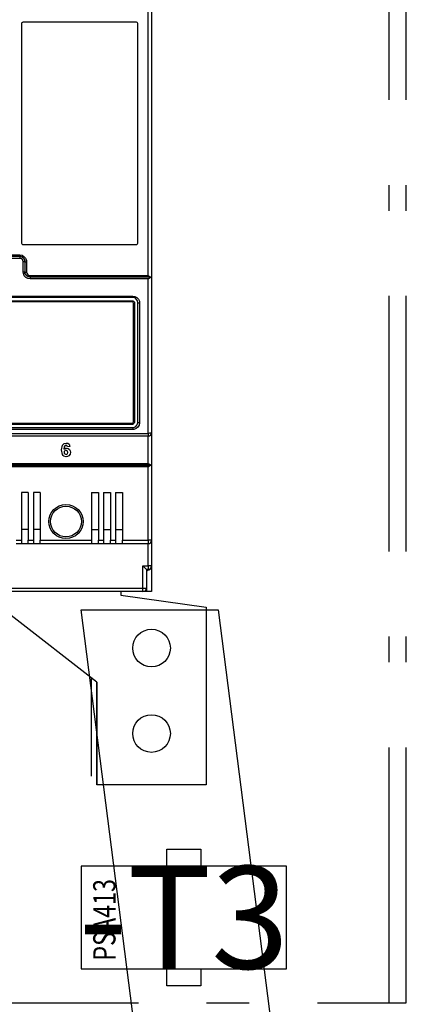
# Model space of a CAD drawing. Extents: x -772 to 882, y -1 to 1168.
# Drawn here: x 552 to 563, y 892 to 921 of the extents above; entities that cross this region are included whole.
import ezdxf
from ezdxf.enums import TextEntityAlignment as Align

# ---------------------------------------------------------------- set-up
doc = ezdxf.new("R2010")
doc.units = 0
doc.header["$LTSCALE"] = 25
for name, pattern in [('GESTRICHELT', [0.3, 0.2, -0.1]), ('MITTE', [0.53, 0.3, -0.1, 0.03, -0.1]), ('PHANTOM', [63.5, 31.75, -6.35, 6.35, -6.35, 6.35, -6.35]), ('PLNA', [0])]:
    doc.linetypes.add(name, pattern=pattern)
doc.layers.get('0').update_dxf_attribs({"linetype": 'CONTINUOUS'})
for name, color, linetype in [('1', 7, 'CONTINUOUS'), ('ABDECKUNGEN', 3, 'MITTE'), ('ECS_LEV_SYM', 7, 'CONTINUOUS'), ('ECS_LEV_SYM_DEVID', 7, 'CONTINUOUS'), ('ECS_LEV_SYM_GEO_SCM', 7, 'CONTINUOUS'), ('ECS_LEV_SYMCR', 7, 'CONTINUOUS'), ('OEZ_ATR', 180, 'CONTINUOUS'), ('OEZ_OBV', 7, 'CONTINUOUS'), ('OEZ_VYK', 7, 'PLNA')]:
    doc.layers.add(name, color=color, linetype=linetype)
doc.layers.add('KUPFER', color=5, linetype='GESTRICHELT', lineweight=30)
doc.styles.add('ARIAL', font='arial.ttf')
doc.styles.get("Standard").update_dxf_attribs({"font": 'TXT.SHX'})

# ---------------------------------------------------------------- blocks, each defined once
blk = doc.blocks.new('BH_630_OEZ_V')
at = {"layer": 'OEZ_OBV', "linetype": 'Continuous'}
for p, q in [((268.57, 369.27), (268.57, 94.27)), ((259.57, 94.27), (259.57, 93.27)), ((260.07, 94.27), (259.57, 94.27)), ((259.57, 93.27), (284.57, 89.77)), ((268.57, 94.27), (260.07, 94.27)), ((284.57, 89.77), (284.57, 37.77)), ((252.57, 67.77), (251.07, 68.94)), ((252.57, 37.77), (252.57, 67.77)), ((284.57, 37.77), (252.57, 37.77))]:
    blk.add_line(p, q, dxfattribs=at)
at = {"layer": 'OEZ_VYK'}
for p, q in [((267.57, 186.72), (267.57, 274.03)), ((268.57, 274.41), (268.57, 186.27)), ((230.57, 260.27), (230.57, 196.27)), ((264.07, 260.77), (231.07, 260.77)), ((264.57, 196.27), (264.57, 260.27)), ((231.07, 195.77), (264.07, 195.77)), ((167.07, 192.73), (230.07, 192.73)), ((230.07, 192.27), (167.07, 192.27)), ((230.07, 191.73), (167.07, 191.73)), ((230.07, 192.27), (230.07, 192.73)), ((230.07, 192.27), (230.07, 191.73)), ((231.07, 187.72), (231.07, 190.72)), ((231.57, 190.77), (231.57, 187.77)), ((232.07, 190.72), (232.07, 187.72)), ((233.07, 186.72), (267.57, 186.72)), ((233.07, 186.27), (233.07, 186.72)), ((268.4, 186.27), (233.07, 186.27)), ((233.07, 186.27), (233.07, 185.72)), ((267.57, 185.72), (233.07, 185.72)), ((267.57, 140.54), (267.57, 185.72)), ((268.57, 186.27), (268.4, 186.27)), ((268.46, 186.27), (268.46, 186.27)), ((268.46, 186.27), (268.57, 186.27)), ((268.57, 186.27), (268.57, 140.77)), ((134.07, 180.71), (263.07, 180.71)), ((263.07, 180.27), (134.07, 180.27)), ((134.07, 179.27), (263.07, 179.27)), ((262.82, 179.02), (134.32, 179.02)), ((263.07, 180.27), (263.07, 180.71)), ((263.32, 144.02), (263.32, 178.52)), ((263.57, 178.77), (263.57, 143.77)), ((264.57, 143.77), (264.57, 178.77)), ((265.07, 178.71), (265.07, 143.66)), ((134.32, 143.52), (262.82, 143.52)), ((204.41, 143.27), (263.07, 143.27)), ((204.62, 142.27), (263.07, 142.27)), ((263.07, 141.66), (204.7, 141.66)), ((263.07, 142.27), (263.07, 141.66)), ((129.57, 140.54), (267.57, 140.54)), ((267.57, 139.77), (129.57, 139.77)), ((267.57, 140.54), (267.57, 139.77)), ((267.57, 131.77), (267.57, 139.77)), ((268.57, 140.77), (268.57, 131.27)), ((244.75, 136.69), (243.99, 136.61)), ((267.57, 130.77), (225.98, 130.77)), ((226.07, 131.77), (267.57, 131.77)), ((268.43, 131.27), (226.07, 131.27)), ((226.07, 131.27), (268.43, 131.27)), ((267.57, 109.27), (267.57, 130.77)), ((268.57, 131.27), (268.43, 131.27)), ((268.43, 131.27), (268.57, 131.27)), ((268.57, 131.27), (268.57, 109.27)), ((232.57, 123.27), (230.57, 123.27)), ((230.57, 123.27), (230.57, 109.27)), ((232.57, 123.27), (232.57, 109.27)), ((236.07, 123.27), (234.07, 123.27)), ((234.07, 123.27), (234.07, 109.27)), ((236.07, 123.27), (236.07, 109.27)), ((251.07, 123.27), (253.07, 123.27)), ((251.07, 123.27), (251.07, 109.27)), ((253.07, 123.27), (253.07, 109.27)), ((254.57, 123.27), (256.57, 123.27)), ((254.57, 123.27), (254.57, 109.27)), ((256.57, 123.27), (256.57, 109.27)), ((258.07, 123.27), (260.07, 123.27)), ((258.07, 123.27), (258.07, 109.27)), ((260.07, 123.27), (260.07, 109.27)), ((232.57, 112.44), (230.57, 112.44)), ((236.07, 112.44), (234.07, 112.44)), ((251.07, 112.44), (253.07, 112.44)), ((254.57, 112.44), (256.57, 112.44)), ((258.07, 112.44), (260.07, 112.44)), ((229.07, 109.27), (230.57, 109.27)), ((230.57, 108.27), (229.07, 108.27)), ((230.57, 109.27), (230.57, 108.27)), ((232.57, 108.27), (230.57, 108.27)), ((232.57, 108.27), (232.57, 109.27)), ((232.57, 109.27), (234.07, 109.27)), ((234.07, 108.27), (232.57, 108.27)), ((234.07, 109.27), (234.07, 108.27)), ((236.07, 108.27), (234.07, 108.27)), ((236.07, 108.27), (236.07, 109.27)), ((236.07, 109.27), (251.07, 109.27)), ((251.07, 108.27), (236.07, 108.27)), ((251.07, 109.27), (251.07, 108.27)), ((253.07, 108.27), (251.07, 108.27)), ((253.07, 108.27), (253.07, 109.27)), ((253.07, 109.27), (254.57, 109.27)), ((254.57, 108.27), (253.07, 108.27)), ((254.57, 109.27), (254.57, 108.27)), ((256.57, 108.27), (254.57, 108.27)), ((256.57, 108.27), (256.57, 109.27)), ((256.57, 109.27), (258.07, 109.27)), ((258.07, 108.27), (256.57, 108.27)), ((258.07, 109.27), (258.07, 108.27)), ((260.07, 108.27), (258.07, 108.27)), ((260.07, 108.27), (260.07, 109.27)), ((260.07, 109.27), (267.57, 109.27)), ((267.57, 108.27), (260.07, 108.27)), ((267.57, 109.27), (267.57, 108.27)), ((268.57, 109.27), (267.57, 109.27)), ((267.57, 101.77), (267.57, 108.27)), ((268.57, 109.27), (268.57, 101.77)), ((266.07, 101.77), (267.07, 100.77)), ((266.07, 95.27), (266.07, 101.77)), ((266.07, 101.77), (267.57, 101.77)), ((267.57, 101.77), (267.57, 100.77)), ((268.57, 101.77), (267.57, 101.77)), ((268.57, 101.77), (268.57, 101.62)), ((267.07, 100.77), (267.07, 95.27)), ((267.57, 100.77), (267.07, 100.77)), ((196.12, 95.27), (266.07, 95.27)), ((266.07, 95.27), (267.07, 95.27)), ((266.07, 94.27), (266.07, 95.27)), ((267.07, 95.27), (267.07, 94.47)), ((266.07, 94.27), (195.82, 94.27)), ((259.57, 94.27), (259.57, 93.27)), ((259.57, 93.27), (284.57, 89.77)), ((266.87, 94.27), (266.07, 94.27)), ((267.07, 94.27), (267.04, 94.27)), ((267.07, 94.27), (267.07, 94.3)), ((252.57, 67.77), (227.57, 87.27)), ((251.07, 40.27), (251.07, 68.94)), ((252.57, 67.77), (252.57, 37.77)), ((284.57, 37.77), (252.57, 37.77))]:
    blk.add_line(p, q, dxfattribs=at)
at = {"layer": 'OEZ_VYK', "linetype": 'Continuous'}
blk.add_line((284.57, 89.77), (284.57, 37.77), dxfattribs=at)
blk.add_line((284.57, 89.77), (284.57, 37.77), dxfattribs=at)
at = {"layer": 'OEZ_VYK', "flags": 128}
for points in [[(231.07, 260.77), (231.01, 260.77), (230.85, 260.72), (230.71, 260.62), (230.62, 260.48), (230.57, 260.32), (230.57, 260.27)], [(264.57, 260.27), (264.54, 260.44), (264.46, 260.58), (264.33, 260.7), (264.17, 260.76), (264.07, 260.77)], [(230.57, 196.27), (230.58, 196.16), (230.65, 196), (230.76, 195.88), (230.91, 195.8), (231.07, 195.77)], [(264.07, 195.77), (264.07, 195.77), (264.24, 195.8), (264.38, 195.88), (264.49, 196.01), (264.56, 196.17), (264.57, 196.27)], [(230.07, 192.73), (230.73, 192.62), (231.31, 192.29), (231.76, 191.79), (232.02, 191.17), (232.07, 190.72)], [(231.53, 191), (231.48, 191.27), (231.23, 191.71), (230.85, 192.05), (230.39, 192.24), (230.07, 192.27)], [(230.07, 192.27), (230.56, 192.19), (231, 191.94), (231.34, 191.57), (231.53, 191.1), (231.57, 190.77)], [(231.07, 190.72), (231.01, 191.06), (230.85, 191.35), (230.59, 191.58), (230.28, 191.7), (230.07, 191.73)], [(231.57, 190.77), (231.56, 190.76), (231.53, 190.75), (231.48, 190.74), (231.42, 190.74), (231.34, 190.73), (231.26, 190.73), (231.16, 190.73), (231.07, 190.72)], [(231.57, 190.77), (231.58, 190.76), (231.61, 190.75), (231.65, 190.74), (231.71, 190.74), (231.79, 190.73), (231.88, 190.73), (231.97, 190.73), (232.07, 190.72)], [(231.57, 187.77), (231.56, 187.76), (231.53, 187.75), (231.48, 187.74), (231.42, 187.73), (231.34, 187.73), (231.26, 187.72), (231.16, 187.72), (231.07, 187.72)], [(233.07, 185.72), (232.41, 185.83), (231.82, 186.15), (231.38, 186.65), (231.12, 187.27), (231.07, 187.72)], [(233.07, 186.27), (232.57, 186.35), (232.13, 186.6), (231.8, 186.97), (231.6, 187.44), (231.57, 187.77)], [(231.57, 187.77), (231.58, 187.76), (231.61, 187.75), (231.65, 187.74), (231.71, 187.73), (231.79, 187.73), (231.88, 187.72), (231.97, 187.72), (232.07, 187.72)], [(232.07, 187.72), (232.12, 187.39), (232.29, 187.09), (232.54, 186.87), (232.85, 186.74), (233.07, 186.72)], [(267.57, 186.72), (267.57, 186.72), (267.63, 186.68), (267.99, 186.44), (268.24, 186.31), (268.4, 186.27)], [(267.57, 185.72), (267.57, 185.72), (267.89, 185.95), (268.18, 186.14), (268.35, 186.24), (268.46, 186.27)], [(263.07, 180.71), (263.72, 180.6), (264.31, 180.28), (264.75, 179.78), (265.01, 179.16), (265.07, 178.71)], [(264.57, 178.77), (264.48, 179.27), (264.23, 179.72), (263.85, 180.05), (263.38, 180.24), (263.07, 180.27)], [(263.07, 179.27), (263.23, 179.24), (263.38, 179.16), (263.49, 179.04), (263.55, 178.88), (263.57, 178.77)], [(264.57, 178.77), (264.58, 178.76), (264.61, 178.75), (264.65, 178.74), (264.71, 178.73), (264.79, 178.72), (264.88, 178.71), (264.97, 178.71), (265.07, 178.71)], [(263.57, 143.77), (263.54, 143.6), (263.45, 143.45), (263.32, 143.34), (263.16, 143.28), (263.07, 143.27)], [(263.07, 142.27), (263.55, 142.35), (263.97, 142.57), (264.31, 142.92), (264.51, 143.38), (264.57, 143.77)], [(265.07, 143.66), (264.95, 142.98), (264.61, 142.38), (264.08, 141.93), (263.45, 141.69), (263.07, 141.66)], [(264.57, 143.77), (264.58, 143.75), (264.61, 143.73), (264.65, 143.71), (264.71, 143.69), (264.79, 143.68), (264.88, 143.67), (264.97, 143.66), (265.07, 143.66)], [(268.57, 140.77), (268.55, 140.72), (268.49, 140.68), (268.4, 140.64), (268.27, 140.61), (268.12, 140.58), (267.95, 140.56), (267.76, 140.54), (267.57, 140.54)], [(242.27, 135.69), (242.53, 137.05), (242.73, 137.33), (243, 137.55), (243.67, 137.72)], [(243.61, 133.72), (242.97, 133.89), (242.71, 134.11), (242.52, 134.38), (242.27, 135.69)], [(243.57, 137.06), (243.4, 137.03), (243.25, 136.93), (243.08, 136.62), (242.97, 135.92)], [(242.97, 135.92), (243.34, 136.19), (243.69, 136.25)], [(243.56, 135.59), (243.32, 135.54), (243.13, 135.39), (243.05, 135.22), (243.03, 135.03)], [(244.09, 134.97), (244.06, 135.23), (243.93, 135.45), (243.76, 135.56), (243.56, 135.59)], [(243.99, 136.61), (243.95, 136.8), (243.85, 136.96), (243.72, 137.04), (243.57, 137.06)], [(243.67, 137.72), (244.12, 137.64), (244.48, 137.36), (244.75, 136.69)], [(243.69, 136.25), (244.2, 136.13), (244.61, 135.79), (244.8, 135.42), (244.85, 135.01)], [(243.03, 135.03), (243.07, 134.76), (243.21, 134.54), (243.39, 134.42), (243.6, 134.38)], [(243.6, 134.38), (243.83, 134.43), (244.01, 134.6), (244.09, 134.97)], [(244.85, 135.01), (244.76, 134.46), (244.43, 134), (244.05, 133.79), (243.61, 133.72)], [(268.43, 131.27), (268.28, 131.31), (268.06, 131.43), (267.72, 131.66), (267.57, 131.77), (267.57, 131.77)], [(267.57, 130.77), (267.57, 130.77), (267.72, 130.88), (268.06, 131.11), (268.28, 131.23), (268.43, 131.27)], [(266.07, 94.27), (266.48, 94.36), (266.84, 94.64), (267.01, 94.95), (267.07, 95.27)], [(267.07, 94.47), (267.06, 94.4), (267.02, 94.35), (266.97, 94.3), (266.91, 94.28), (266.87, 94.27)]]:
    blk.add_lwpolyline(points, dxfattribs=at)
at = {"layer": 'OEZ_VYK'}
for centre, radius in [((243.57, 114.77), 5), ((243.57, 114.77), 4.5), ((268.57, 77.77), 5.5), ((268.57, 52.77), 5.5)]:
    blk.add_circle(centre, radius, dxfattribs=at)
for centre, radius, start, end in [((262.82, 178.52), 0.5, 0, 90), ((262.82, 144.02), 0.5, 270, 360), ((267.57, 140.77), 1, 270, 360), ((267.57, 109.27), 1, 270, 360), ((267.57, 101.77), 1, 270, 360), ((267.57, 101.62), 1, 286.6015, 360), ((268.57, 98.27), 2.5, 106.6015, 126.8699)]:
    blk.add_arc(centre, radius, start, end, dxfattribs=at)
at = {"layer": 'OEZ_ATR', "linetype": 'Continuous'}
blk.add_attdef('SYM', (138.57, 314.28), '', height=3, dxfattribs=at)
at = {"layer": 'OEZ_ATR', "linetype": 'Continuous', "flags": 2}
for tag, p in [('OEZ', (138.57, 307.28)), ('TYP01', (138.57, 300.28))]:
    blk.add_attdef(tag, p, '', height=3, dxfattribs=at)
blk = doc.blocks.new('SGRAEPER_S_BH630-AV')
at = {"layer": 'ECS_LEV_SYM_GEO_SCM'}
blk.add_blockref('BH_630_OEZ_V', (-198, -229), dxfattribs=at)
at = {"layer": 'ECS_LEV_SYM_DEVID', "color": 7, "linetype": 'Continuous'}
for tag, p in [('ECS_T_DEVID_3', (0, 8.4)), ('ECS_T_DEVID_2', (0, 4.2)), ('ECS_T_DEVID_1', (0, 0))]:
    blk.add_attdef(tag, text='', height=3, dxfattribs=at).set_placement(p, align=Align.MIDDLE_CENTER)
at = {"layer": 'ECS_LEV_SYMCR', "color": 0, "linetype": 'Continuous'}
for tag, p in [('ECS_T_CRC_TEXT_P', (0, -4.2)), ('ECS_T_CRC_TEXT_N', (0, -8.4))]:
    blk.add_attdef(tag, text='', height=2.5, dxfattribs=at).set_placement(p, align=Align.MIDDLE_CENTER)
blk = doc.blocks.new('SGRAEPER_S_PSA413')
at = {"color": 7, "linetype": 'Continuous'}
for points in [[(-15, -30), (15, -30), (15, 30), (-15, 30)], [(-20, 5), (-15, 5), (-15, -5), (-20, -5)], [(15, 5), (20, 5), (20, -5), (15, -5)]]:
    blk.add_lwpolyline(points, close=True, dxfattribs=at)
at = {"layer": '1', "color": 7, "linetype": 'PHANTOM', "style": 'ARIAL', "width": 0.76685}
blk.add_text('PSA413', height=6.517, dxfattribs=at).set_placement((-12.65, 26.47), align=Align.TOP_LEFT)
at = {"layer": 'ECS_LEV_SYM_DEVID', "color": 7, "linetype": 'Continuous'}
for tag, p in [('ECS_T_DEVID_3', (0, 8.4)), ('ECS_T_DEVID_2', (0, 4.2)), ('ECS_T_DEVID_1', (0, 0))]:
    blk.add_attdef(tag, text='', height=3, dxfattribs=at).set_placement(p, align=Align.MIDDLE_CENTER)
at = {"layer": 'ECS_LEV_SYMCR', "color": 0, "linetype": 'Continuous'}
for tag, p in [('ECS_T_CRC_TEXT_P', (0, -4.2)), ('ECS_T_CRC_TEXT_N', (0, -8.4))]:
    blk.add_attdef(tag, text='', height=2.5, dxfattribs=at).set_placement(p, align=Align.MIDDLE_CENTER)

msp = doc.modelspace()

# ---------------------------------------------------------------- linework, layer by layer
at = {"layer": 'ABDECKUNGEN'}
for points in [[(534.091, 892.071), (563.196, 892.071), (563.196, 947.771), (534.091, 947.771)], [(534.593, 892.071), (562.694, 892.071), (562.694, 947.269), (534.593, 947.269)]]:
    msp.add_lwpolyline(points, close=True, dxfattribs=at)
at = {"layer": 'KUPFER', "linetype": 'Continuous'}
msp.add_lwpolyline([(560.687, 880.028), (556.672, 880.028), (553.661, 903.612), (557.676, 903.612)], close=True, dxfattribs=at)

# ---------------------------------------------------------------- block references
at = {"layer": 'ECS_LEV_SYM', "xscale": 0.1003600000003644, "yscale": 0.1003600000003644, "zscale": 0.1003600000003644}
msp.add_blockref('SGRAEPER_S_BH630-AV', (548.643, 917.663), dxfattribs=at)
at = {"layer": 'ECS_LEV_SYM'}
ref = msp.add_blockref('SGRAEPER_S_PSA413', (556.672, 894.58), dxfattribs=dict(at, xscale=0.1003599999999096, yscale=0.1003599999999096, zscale=0.1003599999999096, rotation=90))
ref.add_attrib('ECS_T_DEVID_1', '-T3', dxfattribs={"layer": 'ECS_LEV_SYM_DEVID', "color": 7, "linetype": 'Continuous', "height": 3.0108}).set_placement((556.672, 894.58), align=Align.MIDDLE_CENTER)

doc.saveas('drawing.dxf')
